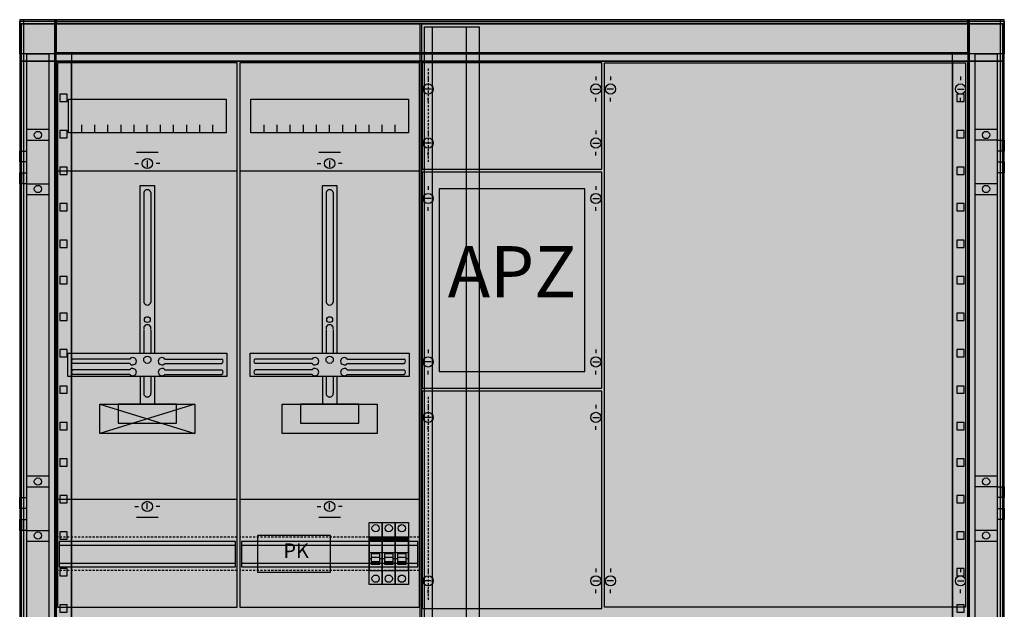
# Model space of a CAD drawing. Extents: x -5 to 130, y -26 to 186.
# Drawn here: x -5 to 130, y 105 to 186 of the extents above; entities that cross this region are included whole.
import ezdxf
from ezdxf.enums import TextEntityAlignment as Align

# ---------------------------------------------------------------- set-up
doc = ezdxf.new("R2010")
doc.units = 0
doc.header["$MEASUREMENT"] = 0
for name, pattern in [('L000000000000000000', [0]), ('L0000000200000000FF', [0]), ('L000000020000808080', [0]), ('L000000030000000000', [0]), ('L014100020032000000', [0.5, 0.3, -0.2]), ('L0141000400320000FF', [0.5, 0.3, -0.2])]:
    doc.linetypes.add(name, pattern=pattern)
doc.layers.get('0').update_dxf_attribs({"linetype": 'CONTINUOUS'})
for name, color, linetype in [('1', 7, 'CONTINUOUS'), ('160', 7, 'CONTINUOUS'), ('161', 7, 'CONTINUOUS'), ('2', 7, 'CONTINUOUS'), ('29', 7, 'CONTINUOUS'), ('3', 7, 'CONTINUOUS'), ('38', 7, 'CONTINUOUS'), ('47', 7, 'CONTINUOUS')]:
    doc.layers.add(name, color=color, linetype=linetype)

# ---------------------------------------------------------------- blocks, each defined once
blk = doc.blocks.new('P512T4_E')
at = {"color": 7, "linetype": 'CONTINUOUS'}
for points in [[(130, 185.2), (130, 185.7), (-5, 185.7), (-5, 185.2)], [(130, 185.5), (130, 181), (-5, 181), (-5, 185.5)], [(130, 180), (130, 181), (-5, 181), (-5, 180)], [(-4, -1), (-4, 181), (-1, 181), (-1, -1)], [(0, -1), (0, 181), (2.1, 181), (2.1, -1)], [(122.9, -1), (122.9, 181), (125, 181), (125, -1)], [(126, -1), (126, 181), (129, 181), (129, -1)], [(130, 0), (130, 180), (-5, 180), (-5, 0)], [(2.1, 0), (2.1, 180), (0, 180), (0, 0)], [(122.9, 0), (122.9, 180), (2.1, 180), (2.1, 0)], [(125, 0), (125, 180), (122.9, 180), (122.9, 0)], [(125, 0), (125, 180), (122.9, 180), (122.9, 0)], [(1.5, 174.5), (1.5, 175.5), (0.5, 175.5), (0.5, 174.5)], [(124.5, 174.5), (124.5, 175.5), (123.5, 175.5), (123.5, 174.5)], [(-1, 161.7), (-4, 161.7), (-4, 163.2), (-5, 163.2), (-5, 164.7), (-4, 164.7), (-4, 166.2), (-5, 166.2), (-5, 167.7), (-4, 167.7), (-4, 170.7), (-1, 170.7)], [(1.5, 169.5), (1.5, 170.5), (0.5, 170.5), (0.5, 169.5)], [(124.5, 169.5), (124.5, 170.5), (123.5, 170.5), (123.5, 169.5)], [(126, 170.7), (129, 170.7), (129, 169.2), (130, 169.2), (130, 167.7), (129, 167.7), (129, 166.2), (130, 166.2), (130, 164.7), (129, 164.7), (129, 161.7), (126, 161.7)], [(1.5, 164.5), (1.5, 165.5), (0.5, 165.5), (0.5, 164.5)], [(124.5, 164.5), (124.5, 165.5), (123.5, 165.5), (123.5, 164.5)], [(1.5, 159.5), (1.5, 160.5), (0.5, 160.5), (0.5, 159.5)], [(124.5, 159.5), (124.5, 160.5), (123.5, 160.5), (123.5, 159.5)], [(1.5, 154.5), (1.5, 155.5), (0.5, 155.5), (0.5, 154.5)], [(124.5, 154.5), (124.5, 155.5), (123.5, 155.5), (123.5, 154.5)], [(1.5, 149.5), (1.5, 150.5), (0.5, 150.5), (0.5, 149.5)], [(124.5, 149.5), (124.5, 150.5), (123.5, 150.5), (123.5, 149.5)], [(1.5, 144.5), (1.5, 145.5), (0.5, 145.5), (0.5, 144.5)], [(124.5, 144.5), (124.5, 145.5), (123.5, 145.5), (123.5, 144.5)], [(1.5, 139.5), (1.5, 140.5), (0.5, 140.5), (0.5, 139.5)], [(124.5, 139.5), (124.5, 140.5), (123.5, 140.5), (123.5, 139.5)], [(1.5, 134.5), (1.5, 135.5), (0.5, 135.5), (0.5, 134.5)], [(124.5, 134.5), (124.5, 135.5), (123.5, 135.5), (123.5, 134.5)], [(1.5, 129.5), (1.5, 130.5), (0.5, 130.5), (0.5, 129.5)], [(124.5, 129.5), (124.5, 130.5), (123.5, 130.5), (123.5, 129.5)], [(1.5, 124.5), (1.5, 125.5), (0.5, 125.5), (0.5, 124.5)], [(124.5, 124.5), (124.5, 125.5), (123.5, 125.5), (123.5, 124.5)], [(-1, 114.2), (-4, 114.2), (-4, 115.7), (-5, 115.7), (-5, 117.2), (-4, 117.2), (-4, 118.7), (-5, 118.7), (-5, 120.2), (-4, 120.2), (-4, 123.2), (-1, 123.2)], [(126, 123.2), (129, 123.2), (129, 121.7), (130, 121.7), (130, 120.2), (129, 120.2), (129, 118.7), (130, 118.7), (130, 117.2), (129, 117.2), (129, 114.2), (126, 114.2)], [(1.5, 119.5), (1.5, 120.5), (0.5, 120.5), (0.5, 119.5)], [(124.5, 119.5), (124.5, 120.5), (123.5, 120.5), (123.5, 119.5)], [(1.5, 114.5), (1.5, 115.5), (0.5, 115.5), (0.5, 114.5)], [(124.5, 114.5), (124.5, 115.5), (123.5, 115.5), (123.5, 114.5)], [(1.5, 109.5), (1.5, 110.5), (0.5, 110.5), (0.5, 109.5)], [(124.5, 109.5), (124.5, 110.5), (123.5, 110.5), (123.5, 109.5)], [(1.5, 104.5), (1.5, 105.5), (0.5, 105.5), (0.5, 104.5)], [(124.5, 104.5), (124.5, 105.5), (123.5, 105.5), (123.5, 104.5)], [(1.5, 99.5), (1.5, 100.5), (0.5, 100.5), (0.5, 99.5)], [(124.5, 99.5), (124.5, 100.5), (123.5, 100.5), (123.5, 99.5)], [(1.5, 94.5), (1.5, 95.5), (0.5, 95.5), (0.5, 94.5)], [(124.5, 94.5), (124.5, 95.5), (123.5, 95.5), (123.5, 94.5)], [(1.5, 89.5), (1.5, 90.5), (0.5, 90.5), (0.5, 89.5)], [(124.5, 89.5), (124.5, 90.5), (123.5, 90.5), (123.5, 89.5)], [(1.5, 84.5), (1.5, 85.5), (0.5, 85.5), (0.5, 84.5)], [(124.5, 84.5), (124.5, 85.5), (123.5, 85.5), (123.5, 84.5)], [(1.5, 79.5), (1.5, 80.5), (0.5, 80.5), (0.5, 79.5)], [(124.5, 79.5), (124.5, 80.5), (123.5, 80.5), (123.5, 79.5)], [(1.5, 74.5), (1.5, 75.5), (0.5, 75.5), (0.5, 74.5)], [(124.5, 74.5), (124.5, 75.5), (123.5, 75.5), (123.5, 74.5)], [(1.5, 69.5), (1.5, 70.5), (0.5, 70.5), (0.5, 69.5)], [(124.5, 69.5), (124.5, 70.5), (123.5, 70.5), (123.5, 69.5)], [(-1, 56.7), (-4, 56.7), (-4, 58.2), (-5, 58.2), (-5, 59.7), (-4, 59.7), (-4, 61.2), (-5, 61.2), (-5, 62.7), (-4, 62.7), (-4, 65.7), (-1, 65.7)], [(1.5, 64.5), (1.5, 65.5), (0.5, 65.5), (0.5, 64.5)], [(124.5, 64.5), (124.5, 65.5), (123.5, 65.5), (123.5, 64.5)], [(126, 65.7), (129, 65.7), (129, 64.2), (130, 64.2), (130, 62.7), (129, 62.7), (129, 61.2), (130, 61.2), (130, 59.7), (129, 59.7), (129, 56.7), (126, 56.7)], [(1.5, 59.5), (1.5, 60.5), (0.5, 60.5), (0.5, 59.5)], [(124.5, 59.5), (124.5, 60.5), (123.5, 60.5), (123.5, 59.5)], [(1.5, 54.5), (1.5, 55.5), (0.5, 55.5), (0.5, 54.5)], [(124.5, 54.5), (124.5, 55.5), (123.5, 55.5), (123.5, 54.5)], [(1.5, 49.5), (1.5, 50.5), (0.5, 50.5), (0.5, 49.5)], [(124.5, 49.5), (124.5, 50.5), (123.5, 50.5), (123.5, 49.5)], [(1.5, 44.5), (1.5, 45.5), (0.5, 45.5), (0.5, 44.5)], [(124.5, 44.5), (124.5, 45.5), (123.5, 45.5), (123.5, 44.5)], [(1.5, 39.5), (1.5, 40.5), (0.5, 40.5), (0.5, 39.5)], [(124.5, 39.5), (124.5, 40.5), (123.5, 40.5), (123.5, 39.5)], [(1.5, 34.5), (1.5, 35.5), (0.5, 35.5), (0.5, 34.5)], [(124.5, 34.5), (124.5, 35.5), (123.5, 35.5), (123.5, 34.5)], [(1.5, 29.5), (1.5, 30.5), (0.5, 30.5), (0.5, 29.5)], [(124.5, 29.5), (124.5, 30.5), (123.5, 30.5), (123.5, 29.5)], [(1.5, 24.5), (1.5, 25.5), (0.5, 25.5), (0.5, 24.5)], [(124.5, 24.5), (124.5, 25.5), (123.5, 25.5), (123.5, 24.5)], [(1.5, 19.5), (1.5, 20.5), (0.5, 20.5), (0.5, 19.5)], [(124.5, 19.5), (124.5, 20.5), (123.5, 20.5), (123.5, 19.5)], [(-1, 9.2), (-4, 9.2), (-4, 10.7), (-5, 10.7), (-5, 12.2), (-4, 12.2), (-4, 13.7), (-5, 13.7), (-5, 15.2), (-4, 15.2), (-4, 18.2), (-1, 18.2)], [(126, 18.2), (129, 18.2), (129, 16.7), (130, 16.7), (130, 15.2), (129, 15.2), (129, 13.7), (130, 13.7), (130, 12.2), (129, 12.2), (129, 9.2), (126, 9.2)], [(1.5, 14.5), (1.5, 15.5), (0.5, 15.5), (0.5, 14.5)], [(124.5, 14.5), (124.5, 15.5), (123.5, 15.5), (123.5, 14.5)], [(1.5, 9.5), (1.5, 10.5), (0.5, 10.5), (0.5, 9.5)], [(124.5, 9.5), (124.5, 10.5), (123.5, 10.5), (123.5, 9.5)], [(1.5, 4.5), (1.5, 5.5), (0.5, 5.5), (0.5, 4.5)], [(124.5, 4.5), (124.5, 5.5), (123.5, 5.5), (123.5, 4.5)], [(130, -1), (130, 0), (-5, 0), (-5, -1)], [(130, -1), (130, -3.5), (-5, -3.5), (-5, -1)], [(130, -3.5), (130, -5.7), (-5, -5.7), (-5, -3.5)]]:
    blk.add_lwpolyline(points, close=True, dxfattribs=at)
for points in [[(-4, 169.2), (-1, 169.2)], [(129, 169.2), (126, 169.2)], [(129.5, 169.2), (129.5, 167.7)], [(-4.5, 167.7), (-4.5, 166.2)], [(129.5, 164.7), (129.5, 166.2)], [(-4.5, 163.2), (-4.5, 164.7)], [(-4, 163.2), (-1, 163.2)], [(129, 163.2), (126, 163.2)], [(-4, 121.7), (-1, 121.7)], [(129, 121.7), (126, 121.7)], [(129.5, 121.7), (129.5, 120.2)], [(-4.5, 120.2), (-4.5, 118.7)], [(129.5, 117.2), (129.5, 118.7)], [(-4.5, 115.7), (-4.5, 117.2)], [(-4, 115.7), (-1, 115.7)], [(129, 115.7), (126, 115.7)], [(-4, 64.2), (-1, 64.2)], [(129, 64.2), (126, 64.2)], [(129.5, 64.2), (129.5, 62.7)], [(-4.5, 62.7), (-4.5, 61.2)], [(129.5, 59.7), (129.5, 61.2)], [(-4.5, 58.2), (-4.5, 59.7)], [(-4, 58.2), (-1, 58.2)], [(129, 58.2), (126, 58.2)], [(-4, 16.7), (-1, 16.7)], [(129, 16.7), (126, 16.7)], [(129.5, 16.7), (129.5, 15.2)], [(-4.5, 15.2), (-4.5, 13.7)], [(129.5, 12.2), (129.5, 13.7)], [(-4.5, 10.7), (-4.5, 12.2)], [(-4, 10.7), (-1, 10.7)], [(129, 10.7), (126, 10.7)]]:
    blk.add_lwpolyline(points, dxfattribs=at)
for centre in [(-2.5, 169.9), (127.5, 169.9), (-2.5, 162.5), (127.5, 162.5), (-2.5, 122.4), (127.5, 122.4), (-2.5, 115), (127.5, 115), (-2.5, 64.9), (127.5, 64.9), (-2.5, 57.5), (127.5, 57.5), (-2.5, 17.4), (127.5, 17.4), (-2.5, 10), (127.5, 10)]:
    blk.add_circle(centre, 0.5, dxfattribs=at)
at = {"color": 255, "linetype": 'CONTINUOUS'}
for points in [[(130, 185.2), (130, 185.7), (-5, 185.2), (-5, 185.7)], [(130, 185.5), (130, 181), (-5, 185.5), (-5, 181)], [(130, 180), (130, 181), (-5, 180), (-5, 181)], [(130, 0), (130, 180), (-5, 0), (-5, 180)], [(130, -1), (130, 0), (-5, -1), (-5, 0)], [(130, -1), (130, -3.5), (-5, -1), (-5, -3.5)], [(130, -3.5), (130, -5.7), (-5, -3.5), (-5, -5.7)]]:
    blk.add_solid(points, dxfattribs=at)
blk = doc.blocks.new('KS4221_M')
at = {"layer": '1', "color": 7, "linetype": 'CONTINUOUS'}
for p, q in [((51, 177.9), (51, 177.4)), ((51, 177.9), (51, 177.4)), ((74, 177.9), (74, 177.4)), ((74, 177.9), (74, 177.4)), ((76, 177.9), (76, 177.4)), ((124, 177.9), (124, 177.4)), ((51.4, 176.2), (50.5, 176.2)), ((51.4, 176.2), (50.5, 176.2)), ((73.6, 176.2), (74.5, 176.2)), ((73.6, 176.2), (74.5, 176.2)), ((76.4, 176.2), (75.5, 176.2)), ((123.6, 176.2), (124.5, 176.2)), ((51, 174.5), (51, 175)), ((51, 174.5), (51, 175)), ((74, 174.5), (74, 175)), ((74, 174.5), (74, 175)), ((76, 174.5), (76, 175)), ((124, 174.5), (124, 175)), ((51, 170.5), (51, 170)), ((74, 170.5), (74, 170)), ((51.4, 168.8), (50.5, 168.8)), ((73.6, 168.8), (74.5, 168.8)), ((51, 167.1), (51, 167.6)), ((74, 167.1), (74, 167.6)), ((12.5, 166.4), (12.5, 165.5)), ((37.5, 166.4), (37.5, 165.5)), ((10.8, 166), (11.3, 166)), ((14.2, 166), (13.7, 166)), ((35.8, 166), (36.3, 166)), ((39.2, 166), (38.7, 166)), ((51, 162.9), (51, 162.4)), ((74, 162.9), (74, 162.4)), ((51.4, 161.2), (50.5, 161.2)), ((73.6, 161.2), (74.5, 161.2)), ((51, 159.5), (51, 160)), ((74, 159.5), (74, 160)), ((51, 140.5), (51, 140)), ((74, 140.5), (74, 140)), ((10.1, 139.2), (2.3, 139.2)), ((14.9, 139.2), (22.7, 139.2)), ((35.1, 139.2), (27.3, 139.2)), ((39.9, 139.2), (47.7, 139.2)), ((10.1, 138.6), (2.3, 138.6)), ((14.9, 138.6), (22.7, 138.6)), ((35.1, 138.6), (27.3, 138.6)), ((39.9, 138.6), (47.7, 138.6)), ((51.4, 138.8), (50.5, 138.8)), ((73.6, 138.8), (74.5, 138.8)), ((10.1, 137.7), (2.3, 137.7)), ((10.1, 137.1), (2.3, 137.1)), ((14.9, 137.7), (22.7, 137.7)), ((14.9, 137.1), (22.7, 137.1)), ((35.1, 137.7), (27.3, 137.7)), ((35.1, 137.1), (27.3, 137.1)), ((39.9, 137.7), (47.7, 137.7)), ((39.9, 137.1), (47.7, 137.1)), ((51, 137.1), (51, 137.6)), ((74, 137.1), (74, 137.6)), ((51, 132.9), (51, 132.4)), ((51, 132.9), (51, 132.4)), ((74, 132.9), (74, 132.4)), ((74, 132.9), (74, 132.4)), ((51.4, 131.2), (50.5, 131.2)), ((51.4, 131.2), (50.5, 131.2)), ((73.6, 131.2), (74.5, 131.2)), ((73.6, 131.2), (74.5, 131.2)), ((51, 129.5), (51, 130)), ((51, 129.5), (51, 130)), ((74, 129.5), (74, 130)), ((74, 129.5), (74, 130)), ((10.8, 119), (11.3, 119)), ((12.5, 118.6), (12.5, 119.5)), ((14.2, 119), (13.7, 119)), ((35.8, 119), (36.3, 119)), ((37.5, 118.6), (37.5, 119.5)), ((39.2, 119), (38.7, 119)), ((51, 110.5), (51, 110)), ((74, 110.5), (74, 110)), ((76, 110.5), (76, 110)), ((124, 110.5), (124, 110)), ((51.4, 108.8), (50.5, 108.8)), ((73.6, 108.8), (74.5, 108.8)), ((76.4, 108.8), (75.5, 108.8)), ((123.6, 108.8), (124.5, 108.8)), ((51, 107.1), (51, 107.6)), ((74, 107.1), (74, 107.6)), ((76, 107.1), (76, 107.6)), ((124, 107.1), (124, 107.6))]:
    blk.add_line(p, q, dxfattribs=at)
at = {"layer": '1', "color": 7, "linetype": 'L000000030000000000'}
for p, q in [((14, 167.5), (11, 167.5)), ((39, 167.5), (36, 167.5)), ((14, 117.5), (11, 117.5)), ((39, 117.5), (36, 117.5))]:
    blk.add_line(p, q, dxfattribs=at)
at = {"layer": '1', "color": 7, "linetype": 'L014100020032000000'}
for p, q in [((24.8, 114.8), (0.2, 114.8)), ((49.8, 114.8), (25.2, 114.8)), ((24.8, 110.2), (0.2, 110.2)), ((49.8, 110.2), (25.2, 110.2))]:
    blk.add_line(p, q, dxfattribs=at)
at = {"layer": '1', "color": 7, "linetype": 'CONTINUOUS'}
for points in [[(24.8, 105.2), (24.8, 179.8), (0.2, 179.8), (0.2, 105.2)], [(49.8, 105.2), (49.8, 179.8), (25.2, 179.8), (25.2, 105.2)], [(74.8, 165.2), (74.8, 179.8), (50.2, 179.8), (50.2, 165.2)], [(124.7, 179.8), (124.7, 105.2), (75.2, 105.2), (75.2, 179.8)], [(23.3, 174.8), (23.3, 170.2), (1.7, 170.2), (1.7, 174.8)], [(48.3, 174.8), (48.3, 170.2), (26.7, 170.2), (26.7, 174.8)], [(74.8, 135.2), (74.8, 164.8), (50.2, 164.8), (50.2, 135.2)], [(23.4, 140), (23.4, 136.8), (1.6, 136.8), (1.6, 140)], [(48.4, 140), (48.4, 136.8), (26.6, 136.8), (26.6, 140)], [(74.8, 105), (74.8, 134.8), (50.2, 134.8), (50.2, 105)], [(19, 133), (19, 129), (6, 129), (6, 133)], [(16.5, 130.4), (16.5, 133), (8.5, 133), (8.5, 130.4)], [(44, 133), (44, 129), (31, 129), (31, 133)], [(41.5, 130.4), (41.5, 133), (33.5, 133), (33.5, 130.4)]]:
    blk.add_lwpolyline(points, close=True, dxfattribs=at)
for points in [[(3.5, 170.2), (3.5, 171.3)], [(5.3, 170.2), (5.3, 171.3), (5.3, 171.3)], [(7.1, 170.2), (7.1, 171.3)], [(8.9, 170.2), (8.9, 171.3)], [(10.7, 170.2), (10.7, 171.3)], [(12.5, 170.2), (12.5, 171.3)], [(14.3, 170.2), (14.3, 171.3)], [(16.1, 170.2), (16.1, 171.3)], [(17.9, 170.2), (17.9, 171.3)], [(19.7, 170.2), (19.7, 171.3)], [(21.5, 170.2), (21.5, 171.3)], [(28.5, 170.2), (28.5, 171.3)], [(30.3, 170.2), (30.3, 171.3), (30.3, 171.3)], [(32.1, 170.2), (32.1, 171.3)], [(33.9, 170.2), (33.9, 171.3)], [(35.7, 170.2), (35.7, 171.3)], [(37.5, 170.2), (37.5, 171.3)], [(39.3, 170.2), (39.3, 171.3)], [(41.1, 170.2), (41.1, 171.3)], [(42.9, 170.2), (42.9, 171.3)], [(44.7, 170.2), (44.7, 171.3)], [(46.5, 170.2), (46.5, 171.3)], [(0.2, 165), (24.8, 165)], [(25.2, 165), (49.8, 165)], [(11.5, 140), (11.5, 163), (13.5, 163), (13.5, 140)], [(36.5, 140), (36.5, 163), (38.5, 163), (38.5, 140)], [(12, 162), (12, 147)], [(13, 162), (13, 147)], [(37, 162), (37, 147)], [(38, 162), (38, 147)], [(12, 143.2), (12, 140)], [(13, 143.2), (13, 140)], [(37, 143.2), (37, 140)], [(38, 143.2), (38, 140)], [(11.5, 136.8), (11.5, 133)], [(12, 136.8), (12, 134.5)], [(13, 136.8), (13, 134.5)], [(13.5, 136.8), (13.5, 133)], [(36.5, 136.8), (36.5, 133)], [(37, 136.8), (37, 134.5)], [(38, 136.8), (38, 134.5)], [(38.5, 136.8), (38.5, 133)], [(19, 133), (6, 129)], [(6, 133), (19, 129)], [(19, 133), (6, 129)], [(6, 133), (19, 129)], [(6, 133), (19, 129)], [(19, 133), (6, 129)], [(19, 133), (6, 129)], [(6, 133), (19, 129)], [(19, 133), (6, 129)], [(6, 133), (19, 129)], [(6, 133), (19, 129)], [(19, 133), (6, 129)], [(19, 133), (6, 129)], [(6, 133), (19, 129)], [(19, 133), (6, 129)], [(6, 133), (19, 129)], [(6, 133), (19, 129)], [(19, 133), (6, 129)], [(0.2, 120), (24.8, 120)], [(25.2, 120), (49.8, 120)]]:
    blk.add_lwpolyline(points, dxfattribs=at)
for centre, radius in [((51, 176.2), 0.7), ((51, 176.2), 0.7), ((74, 176.2), 0.7), ((74, 176.2), 0.7), ((76, 176.2), 0.7), ((124, 176.2), 0.7), ((51, 168.8), 0.7), ((74, 168.8), 0.7), ((12.5, 166), 0.7), ((37.5, 166), 0.7), ((51, 161.2), 0.7), ((74, 161.2), 0.7), ((12.5, 144.6), 0.4), ((37.5, 144.6), 0.4), ((12.5, 139.1), 0.5), ((37.5, 139.1), 0.5), ((51, 138.8), 0.7), ((74, 138.8), 0.7), ((51, 131.2), 0.7), ((51, 131.2), 0.7), ((74, 131.2), 0.7), ((74, 131.2), 0.7), ((12.5, 119), 0.7), ((37.5, 119), 0.7), ((51, 108.8), 0.7), ((74, 108.8), 0.7), ((76, 108.8), 0.7), ((124, 108.8), 0.7)]:
    blk.add_circle(centre, radius, dxfattribs=at)
for centre, radius, start, end in [((12.5, 161.9), 0.5, 11.3099, 168.6901), ((37.5, 161.9), 0.5, 11.3099, 168.6901), ((12.5, 147.1), 0.5, 191.3099, 348.6901), ((37.5, 147.1), 0.5, 191.3099, 348.6901), ((12.5, 143.4), 0.5, 348.6901, 191.3099), ((37.5, 143.4), 0.5, 348.6901, 191.3099), ((2.4, 138.9), 0.3, 108.4349, 251.5651), ((10.5, 138.9), 0.5, 216.8699, 143.1301), ((14.5, 138.9), 0.5, 36.8699, 323.1301), ((22.6, 138.9), 0.3, 288.4349, 71.5651), ((27.4, 138.9), 0.3, 108.4349, 251.5651), ((35.5, 138.9), 0.5, 216.8699, 143.1301), ((39.5, 138.9), 0.5, 36.8699, 323.1301), ((47.6, 138.9), 0.3, 288.4349, 71.5651), ((10.5, 137.4), 0.5, 216.8699, 143.1301), ((14.5, 137.4), 0.5, 36.8699, 323.1301), ((35.5, 137.4), 0.5, 216.8699, 143.1301), ((39.5, 137.4), 0.5, 36.8699, 323.1301), ((2.4, 137.4), 0.3, 108.4349, 251.5651), ((22.6, 137.4), 0.3, 288.4349, 71.5651), ((27.4, 137.4), 0.3, 108.4349, 251.5651), ((47.6, 137.4), 0.3, 288.4349, 71.5651), ((12.5, 134.5), 0.5, 180, 0), ((37.5, 134.5), 0.5, 180, 0)]:
    blk.add_arc(centre, radius, start, end, dxfattribs=at)
at = {"layer": '1', "color": 255, "linetype": 'CONTINUOUS'}
for points in [[(24.8, 105.2), (24.8, 179.8), (0.2, 105.2), (0.2, 179.8)], [(49.8, 105.2), (49.8, 179.8), (25.2, 105.2), (25.2, 179.8)], [(74.8, 165.2), (74.8, 179.8), (50.2, 165.2), (50.2, 179.8)], [(124.7, 179.8), (124.7, 105.2), (75.2, 179.8), (75.2, 105.2)], [(74.8, 105), (74.8, 134.8), (50.2, 105), (50.2, 134.8)]]:
    blk.add_solid(points, dxfattribs=at)
at = {"layer": '160', "color": 1, "linetype": 'L0141000400320000FF'}
for p, q in [((51, 179), (51, 166)), ((51, 134), (51, 106))]:
    blk.add_line(p, q, dxfattribs=at)
at = {"layer": '161', "color": 1, "linetype": 'L0000000200000000FF'}
for points in [[(74.8, 135.2), (74.8, 164.8), (50.1, 164.8), (50.1, 135.2)], [(72.5, 137.5), (72.5, 162.5), (52.5, 162.5), (52.5, 137.5)]]:
    blk.add_lwpolyline(points, close=True, dxfattribs=at)
blk.add_solid([(74.8, 135.2), (74.8, 164.8), (50.1, 135.2), (50.1, 164.8)], dxfattribs=at)
at = {"layer": '2', "color": 7, "linetype": 'L000000000000000000'}
for p, q in [((42.9, 112.7), (44.7, 112.7)), ((44.7, 112.7), (46.5, 112.7)), ((46.5, 112.7), (48.3, 112.7)), ((43.2, 111.8), (42.9, 111.8)), ((44.4, 112), (43.2, 112)), ((44.7, 111.8), (44.4, 111.8)), ((45, 111.8), (44.7, 111.8)), ((46.2, 112), (45, 112)), ((46.5, 111.8), (46.2, 111.8)), ((46.8, 111.8), (46.5, 111.8)), ((48, 112), (46.8, 112)), ((48.3, 111.8), (48, 111.8)), ((48.3, 111.8), (48, 111.8))]:
    blk.add_line(p, q, dxfattribs=at)
at = {"layer": '2', "color": 7, "linetype": 'CONTINUOUS'}
for points in [[(37.6, 110), (37.6, 115), (27.6, 115), (27.6, 110)], [(44.7, 110.2), (44.7, 114.8), (42.9, 114.8), (42.9, 110.2)], [(46.5, 110.2), (46.5, 114.8), (44.7, 114.8), (44.7, 110.2)], [(48.3, 110.2), (48.3, 114.8), (46.5, 114.8), (46.5, 110.2)], [(43, 114.2), (43, 114.7), (44.6, 114.7), (44.6, 114.2)], [(44.8, 114.2), (44.8, 114.7), (46.4, 114.7), (46.4, 114.2)], [(46.6, 114.2), (46.6, 114.7), (48.2, 114.7), (48.2, 114.2)]]:
    blk.add_lwpolyline(points, close=True, dxfattribs=at)
at = {"layer": '2', "color": 7, "linetype": 'L000000000000000000'}
for points in [[(44.4, 111.1), (44.4, 112.5), (43.2, 112.5), (43.2, 111.1)], [(46.2, 111.1), (46.2, 112.5), (45, 112.5), (45, 111.1)], [(48, 111.1), (48, 112.5), (46.8, 112.5), (46.8, 111.1)], [(44.4, 111.1), (44.4, 111.4), (43.2, 111.4), (43.2, 111.1)], [(46.2, 111.1), (46.2, 111.4), (45, 111.4), (45, 111.1)], [(48, 111.1), (48, 111.4), (46.8, 111.4), (46.8, 111.1)]]:
    blk.add_lwpolyline(points, close=True, dxfattribs=at)
at = {"layer": '2', "color": 255, "linetype": 'CONTINUOUS'}
for points in [[(44.7, 110.2), (44.7, 114.8), (42.9, 110.2), (42.9, 114.8)], [(46.5, 110.2), (46.5, 114.8), (44.7, 110.2), (44.7, 114.8)], [(48.3, 110.2), (48.3, 114.8), (46.5, 110.2), (46.5, 114.8)]]:
    blk.add_solid(points, dxfattribs=at)
at = {"layer": '2', "color": 1, "linetype": 'CONTINUOUS'}
for points in [[(43, 114.2), (43, 114.7), (44.6, 114.2), (44.6, 114.7)], [(44.8, 114.2), (44.8, 114.7), (46.4, 114.2), (46.4, 114.7)], [(46.6, 114.2), (46.6, 114.7), (48.2, 114.2), (48.2, 114.7)]]:
    blk.add_solid(points, dxfattribs=at)
at = {"layer": '2', "color": 7, "linetype": 'L000000000000000000'}
for points in [[(44.4, 111.1), (44.4, 111.4), (43.2, 111.1), (43.2, 111.4)], [(46.2, 111.1), (46.2, 111.4), (45, 111.1), (45, 111.4)], [(48, 111.1), (48, 111.4), (46.8, 111.1), (46.8, 111.4)]]:
    blk.add_solid(points, dxfattribs=at)
at = {"layer": '29', "color": 7, "linetype": 'CONTINUOUS'}
for p, q in [((10.1, 139.2), (2.3, 139.2)), ((14.9, 139.2), (22.7, 139.2)), ((35.1, 139.2), (27.3, 139.2)), ((39.9, 139.2), (47.7, 139.2)), ((10.1, 138.6), (2.3, 138.6)), ((14.9, 138.6), (22.7, 138.6)), ((35.1, 138.6), (27.3, 138.6)), ((39.9, 138.6), (47.7, 138.6)), ((10.1, 137.7), (2.3, 137.7)), ((10.1, 137.1), (2.3, 137.1)), ((14.9, 137.7), (22.7, 137.7)), ((14.9, 137.1), (22.7, 137.1)), ((35.1, 137.7), (27.3, 137.7)), ((35.1, 137.1), (27.3, 137.1)), ((39.9, 137.7), (47.7, 137.7)), ((39.9, 137.1), (47.7, 137.1))]:
    blk.add_line(p, q, dxfattribs=at)
for points in [[(24.8, 105.2), (24.8, 179.8), (0.2, 179.8), (0.2, 105.2)], [(49.8, 105.2), (49.8, 179.8), (25.2, 179.8), (25.2, 105.2)], [(74.8, 165.2), (74.8, 179.8), (50.2, 179.8), (50.2, 165.2)], [(124.7, 179.8), (124.7, 105.2), (75.2, 105.2), (75.2, 179.8)], [(23.3, 174.8), (23.3, 170.2), (1.7, 170.2), (1.7, 174.8)], [(48.3, 174.8), (48.3, 170.2), (26.7, 170.2), (26.7, 174.8)], [(74.8, 135.2), (74.8, 164.8), (50.2, 164.8), (50.2, 135.2)], [(23.4, 140), (23.4, 136.8), (1.6, 136.8), (1.6, 140)], [(48.4, 140), (48.4, 136.8), (26.6, 136.8), (26.6, 140)], [(74.8, 105), (74.8, 134.8), (50.2, 134.8), (50.2, 105)], [(19, 133), (19, 129), (6, 129), (6, 133)], [(16.5, 130.4), (16.5, 133), (8.5, 133), (8.5, 130.4)], [(44, 133), (44, 129), (31, 129), (31, 133)], [(41.5, 130.4), (41.5, 133), (33.5, 133), (33.5, 130.4)], [(24.6, 110.7), (24.6, 114.2), (0.4, 114.2), (0.4, 110.7)], [(49.6, 110.7), (49.6, 114.2), (25.4, 114.2), (25.4, 110.7)]]:
    blk.add_lwpolyline(points, close=True, dxfattribs=at)
for points in [[(3.5, 170.2), (3.5, 171.3)], [(5.3, 170.2), (5.3, 171.3), (5.3, 171.3)], [(7.1, 170.2), (7.1, 171.3)], [(8.9, 170.2), (8.9, 171.3)], [(10.7, 170.2), (10.7, 171.3)], [(12.5, 170.2), (12.5, 171.3)], [(14.3, 170.2), (14.3, 171.3)], [(16.1, 170.2), (16.1, 171.3)], [(17.9, 170.2), (17.9, 171.3)], [(19.7, 170.2), (19.7, 171.3)], [(21.5, 170.2), (21.5, 171.3)], [(28.5, 170.2), (28.5, 171.3)], [(30.3, 170.2), (30.3, 171.3), (30.3, 171.3)], [(32.1, 170.2), (32.1, 171.3)], [(33.9, 170.2), (33.9, 171.3)], [(35.7, 170.2), (35.7, 171.3)], [(37.5, 170.2), (37.5, 171.3)], [(39.3, 170.2), (39.3, 171.3)], [(41.1, 170.2), (41.1, 171.3)], [(42.9, 170.2), (42.9, 171.3)], [(44.7, 170.2), (44.7, 171.3)], [(46.5, 170.2), (46.5, 171.3)], [(0.2, 165), (24.8, 165)], [(25.2, 165), (49.8, 165)], [(11.5, 140), (11.5, 163), (13.5, 163), (13.5, 140)], [(36.5, 140), (36.5, 163), (38.5, 163), (38.5, 140)], [(12, 162), (12, 147)], [(13, 162), (13, 147)], [(37, 162), (37, 147)], [(38, 162), (38, 147)], [(12, 143.2), (12, 140)], [(13, 143.2), (13, 140)], [(37, 143.2), (37, 140)], [(38, 143.2), (38, 140)], [(11.5, 136.8), (11.5, 133)], [(12, 136.8), (12, 134.5)], [(13, 136.8), (13, 134.5)], [(13.5, 136.8), (13.5, 133)], [(36.5, 136.8), (36.5, 133)], [(37, 136.8), (37, 134.5)], [(38, 136.8), (38, 134.5)], [(38.5, 136.8), (38.5, 133)], [(19, 133), (6, 129)], [(6, 133), (19, 129)], [(19, 133), (6, 129)], [(6, 133), (19, 129)], [(6, 133), (19, 129)], [(19, 133), (6, 129)], [(19, 133), (6, 129)], [(6, 133), (19, 129)], [(19, 133), (6, 129)], [(6, 133), (19, 129)], [(6, 133), (19, 129)], [(19, 133), (6, 129)], [(19, 133), (6, 129)], [(6, 133), (19, 129)], [(19, 133), (6, 129)], [(6, 133), (19, 129)], [(6, 133), (19, 129)], [(19, 133), (6, 129)], [(0.2, 120), (24.8, 120)], [(25.2, 120), (49.8, 120)], [(0.4, 113.7), (24.6, 113.7)], [(25.4, 113.7), (49.6, 113.7)], [(0.4, 111.2), (24.6, 111.2)], [(25.4, 111.2), (49.6, 111.2)]]:
    blk.add_lwpolyline(points, dxfattribs=at)
for centre, radius in [((12.5, 144.6), 0.4), ((37.5, 144.6), 0.4), ((12.5, 139.1), 0.5), ((37.5, 139.1), 0.5)]:
    blk.add_circle(centre, radius, dxfattribs=at)
for centre, radius, start, end in [((12.5, 161.9), 0.5, 11.3099, 168.6901), ((37.5, 161.9), 0.5, 11.3099, 168.6901), ((12.5, 147.1), 0.5, 191.3099, 348.6901), ((37.5, 147.1), 0.5, 191.3099, 348.6901), ((12.5, 143.4), 0.5, 348.6901, 191.3099), ((37.5, 143.4), 0.5, 348.6901, 191.3099), ((10.5, 138.9), 0.5, 216.8699, 143.1301), ((14.5, 138.9), 0.5, 36.8699, 323.1301), ((22.6, 138.9), 0.3, 288.4349, 71.5651), ((35.5, 138.9), 0.5, 216.8699, 143.1301), ((39.5, 138.9), 0.5, 36.8699, 323.1301), ((47.6, 138.9), 0.3, 288.4349, 71.5651), ((10.5, 137.4), 0.5, 216.8699, 143.1301), ((14.5, 137.4), 0.5, 36.8699, 323.1301), ((35.5, 137.4), 0.5, 216.8699, 143.1301), ((39.5, 137.4), 0.5, 36.8699, 323.1301), ((22.6, 137.4), 0.3, 288.4349, 71.5651), ((47.6, 137.4), 0.3, 288.4349, 71.5651), ((12.5, 134.5), 0.5, 180, 0), ((37.5, 134.5), 0.5, 180, 0)]:
    blk.add_arc(centre, radius, start, end, dxfattribs=at)
at = {"layer": '29', "color": 255, "linetype": 'CONTINUOUS'}
for points in [[(24.8, 105.2), (24.8, 179.8), (0.2, 105.2), (0.2, 179.8)], [(49.8, 105.2), (49.8, 179.8), (25.2, 105.2), (25.2, 179.8)], [(74.8, 165.2), (74.8, 179.8), (50.2, 165.2), (50.2, 179.8)], [(124.7, 179.8), (124.7, 105.2), (75.2, 179.8), (75.2, 105.2)], [(74.8, 105), (74.8, 134.8), (50.2, 105), (50.2, 134.8)]]:
    blk.add_solid(points, dxfattribs=at)
at = {"layer": '38', "color": 7, "linetype": 'CONTINUOUS'}
for points in [[(42.9, 108.3), (42.9, 116.8), (44.7, 116.8), (44.7, 108.3)], [(44.7, 108.3), (44.7, 116.8), (46.5, 116.8), (46.5, 108.3)], [(46.5, 108.3), (46.5, 116.8), (48.3, 116.8), (48.3, 108.3)]]:
    blk.add_lwpolyline(points, close=True, dxfattribs=at)
for centre in [(43.8, 116), (45.6, 116), (47.4, 116), (43.8, 109.1), (45.6, 109.1), (47.4, 109.1)]:
    blk.add_circle(centre, 0.5, dxfattribs=at)
at = {"layer": '38', "color": 255, "linetype": 'CONTINUOUS'}
for points in [[(42.9, 108.3), (42.9, 116.8), (44.7, 108.3), (44.7, 116.8)], [(44.7, 108.3), (44.7, 116.8), (46.5, 108.3), (46.5, 116.8)], [(46.5, 108.3), (46.5, 116.8), (48.3, 108.3), (48.3, 116.8)]]:
    blk.add_solid(points, dxfattribs=at)
at = {"layer": '1', "color": 7, "linetype": 'L014100020032000000'}
blk.add_text('APZ', height=7, dxfattribs=at).set_placement((62.5, 147.67), align=Align.CENTER)
at = {"layer": '2', "color": 7, "linetype": 'CONTINUOUS'}
blk.add_text('PK', height=2, dxfattribs=at).set_placement((32.9, 111.93), align=Align.CENTER)
blk = doc.blocks.new('P512T4_D')
at = {"layer": '3', "color": 7, "linetype": 'CONTINUOUS'}
for points in [[(0, -5.7), (0, 185.7), (-5, 185.7), (-5, -5.7)], [(49.9, -5.6), (49.9, 185.1), (-4.8, 185.1), (-4.8, -5.6)], [(-0.2, -5.7), (-0.2, 185.7), (-4.5, 185.7), (-4.5, -5.7)], [(125, 181), (125, 185.7), (0, 185.7), (0, 181)], [(125, 181.2), (125, 185.2), (0, 185.2), (0, 181.2)], [(129.8, -5.6), (129.8, 185.1), (50.1, 185.1), (50.1, -5.6)], [(130, -5.7), (130, 185.7), (125, 185.7), (125, -5.7)], [(129.5, -5.7), (129.5, 185.7), (125.2, 185.7), (125.2, -5.7)], [(50.5, -5.2), (50.5, 184.7), (58, 184.7), (58, -5.2)], [(125, -5.7), (125, -1), (0, -1), (0, -5.7)], [(125, -5.2), (125, -1.2), (0, -1.2), (0, -5.2)]]:
    blk.add_lwpolyline(points, close=True, dxfattribs=at)
at = {"layer": '3', "color": 7, "linetype": 'L000000000000000000'}
blk.add_lwpolyline([(51.6, -5.2), (51.6, 184.7), (56.2, 184.7), (56.2, -5.2)], close=True, dxfattribs=at)
at = {"layer": '3', "color": 255, "linetype": 'CONTINUOUS'}
for points in [[(0, -5.7), (0, 185.7), (-5, -5.7), (-5, 185.7)], [(49.9, -5.6), (49.9, 185.1), (-4.8, -5.6), (-4.8, 185.1)], [(125, 181), (125, 185.7), (0, 181), (0, 185.7)], [(129.8, -5.6), (129.8, 185.1), (50.1, -5.6), (50.1, 185.1)], [(130, -5.7), (130, 185.7), (125, -5.7), (125, 185.7)], [(125, -5.7), (125, -1), (0, -5.7), (0, -1)]]:
    blk.add_solid(points, dxfattribs=at)
at = {"layer": '47', "color": 7, "linetype": 'CONTINUOUS'}
for points in [[(55.7, 74.5), (55.7, 93.9), (52.1, 93.9), (52.1, 74.5)], [(55.7, 74.5), (55.7, 93.9), (52.1, 93.9), (52.1, 74.5)], [(52.7, 78.1), (52.7, 91.4), (55.1, 91.4), (55.1, 78.1)], [(52.8, 78.2), (52.8, 91.3), (55, 91.3), (55, 78.2)], [(52.6, 76.2), (52.6, 76.5), (52.9, 76.5), (52.9, 76.2)], [(54.9, 76.2), (54.9, 76.5), (55.2, 76.5), (55.2, 76.2)]]:
    blk.add_lwpolyline(points, close=True, dxfattribs=at)
for radius in [1.3, 1, 0.2]:
    blk.add_circle((53.9, 76.4), radius, dxfattribs=at)
at = {"layer": '47', "color": 9, "linetype": 'CONTINUOUS'}
blk.add_solid([(55.7, 74.5), (55.7, 93.9), (52.1, 74.5), (52.1, 93.9)], dxfattribs=at)
at = {"layer": '47', "color": 7, "linetype": 'CONTINUOUS'}
for points in [[(52.6, 76.2), (52.6, 76.5), (52.9, 76.2), (52.9, 76.5)], [(54.9, 76.2), (54.9, 76.5), (55.2, 76.2), (55.2, 76.5)]]:
    blk.add_solid(points, dxfattribs=at)
at = {"layer": '3', "color": 9, "linetype": 'L000000020000808080'}
for p in [(0.5, 85), (122.4, 85)]:
    blk.add_text('ABB', height=3, rotation=270, dxfattribs=at).set_placement(p, align=Align.CENTER)
at = {"layer": '47', "color": 7, "linetype": 'CONTINUOUS'}
blk.add_text('ABB', height=1, dxfattribs=at).set_placement((53.9, 92.37), align=Align.CENTER)

msp = doc.modelspace()

# ---------------------------------------------------------------- block references
msp.add_blockref('P512T4_E', (0, 0))
at = {"layer": '1'}
msp.add_blockref('KS4221_M', (0, 0), dxfattribs=at)
at = {"layer": '3'}
msp.add_blockref('P512T4_D', (0, 0), dxfattribs=at)

doc.saveas('drawing.dxf')
